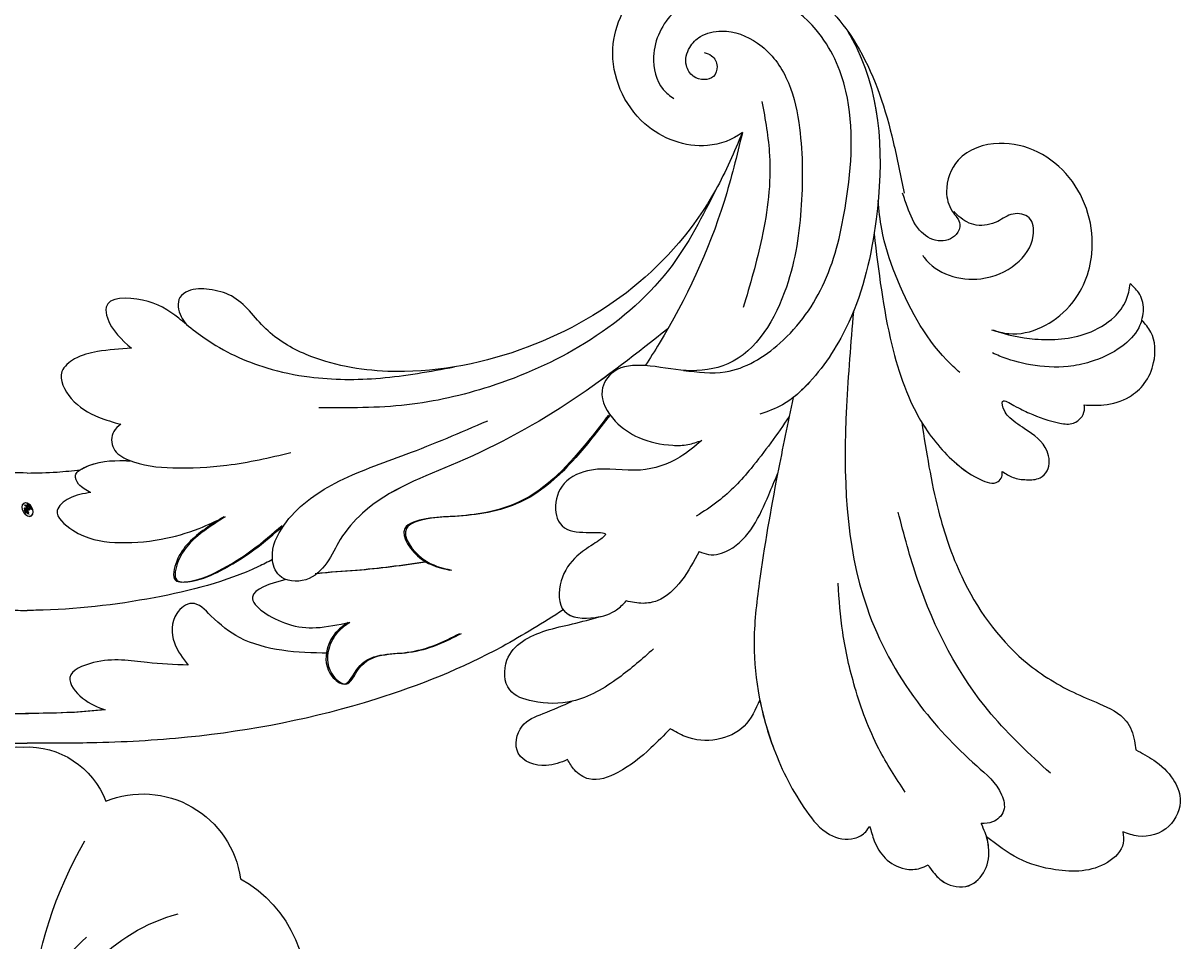
# Model space of a CAD drawing. Units: millimetres. Extents: x 36019 to 38119, y 375 to 1860.
# Drawn here: x 37834 to 37837, y 776 to 779 of the extents above; entities that cross this region are included whole.
import ezdxf

# ---------------------------------------------------------------- set-up
doc = ezdxf.new("R2010")
doc.units = ezdxf.units.MM
doc.layers.add('H-06.木作(細線)', color=8, linetype='Continuous')
doc.layers.add('H-08.木作(細線)', color=8, linetype='Continuous')
doc.layers.add('logo', color=240, linetype='Continuous', plot=False)

# ---------------------------------------------------------------- blocks, each defined once
blk = doc.blocks.new('SE-21020-d')
at = {"layer": 'H-08.木作(細線)'}
for centre, radius, start, end in [((-0.294, 34.96), 3.041, 87.226, 159.335), ((-0.294, 34.96), 3.041, 87.226, 159.335), ((-0.294, 34.96), 3.041, 87.226, 159.335), ((0, 34.96), 3.041, 18.3592, 92.774), ((0, 34.96), 3.041, 18.3592, 92.774), ((0, 34.96), 3.041, 18.3592, 92.774), ((-4.487, 32.735), 3.563, 67.7723, 172.0924), ((-4.487, 32.735), 3.563, 67.7723, 172.0924), ((-4.487, 32.735), 3.563, 67.7723, 172.0924), ((-15.507, 27.049), 15.146, 5.6276, 29.9005), ((-5.783, 29.207), 4.597, 119.0651, 194.2393), ((-5.783, 29.207), 4.597, 119.0651, 194.2393), ((-7.424, 25.729), 6.444, 10.8875, 75.0225), ((-5.376, 27.576), 4.587, 3.3449, 50.2929)]:
    blk.add_arc(centre, radius, start, end, dxfattribs=at)
blk = doc.blocks.new('logo')
at = {"layer": 'logo'}
h = blk.add_hatch(color=256, dxfattribs=at)
edge = h.paths.add_edge_path()
edge.add_ellipse((0.18, 0.6), major_axis=(0.323, 0.566), ratio=0.659111, start_angle=263.8576, end_angle=429.825)
edge.add_arc((0.02, 1.39), 0.399, 258.9967, 261.058)
edge.add_ellipse((0.18, 0.6), major_axis=(0.314, 0.551), ratio=0.659838, start_angle=263.243, end_angle=428.5195, ccw=False)
edge.add_arc((0.51, 0.37), 0.0433, 263.9962, 282.4455)
edge = h.paths.add_edge_path()
edge.add_ellipse((0.18, 0.6), major_axis=(0.314, 0.551), ratio=0.659838, start_angle=70.2744, end_angle=262.8394, ccw=False)
edge.add_arc((0.03, 1.2), 0.237, 245.2323, 248.2557, ccw=False)
edge.add_ellipse((0.18, 0.6), major_axis=(0.323, 0.566), ratio=0.659111, start_angle=71.1999, end_angle=263.5875)
edge.add_arc((0.5, 0.37), 0.0389, 266.4658, 288.3928, ccw=False)
edge = h.paths.add_edge_path(flags=17)
edge.add_line((0.2, 1.02), (0.2, 1.03))
edge.add_arc((0.02, 1.39), 0.399, 261.058, 296.4699, ccw=False)
edge.add_ellipse((0.18, 0.6), major_axis=(0.314, 0.551), ratio=0.659838, start_angle=68.5195, end_angle=70.2744)
edge.add_arc((0.03, 1.2), 0.237, 248.2557, 287.7329)
edge.add_arc((0.18, 0.84), 0.155, 119.2735, 139.7006)
edge.add_arc((0.45, 0.59), 0.526, 137.2638, 146.3296)
edge.add_arc((0.7, 0.49), 0.794, 150.4954, 153.1332)
edge.add_arc((0.17, 0.07), 0.799, 100.8186, 103.2077, ccw=False)
edge.add_arc((0.3, 0.68), 0.325, 138.9231, 148.8948, ccw=False)
edge.add_arc((0.62, 0.39), 0.758, 124.4657, 138.4002, ccw=False)
edge = h.paths.add_edge_path()
edge.add_arc((0.03, 1.2), 0.237, 233.3596, 245.2323)
edge.add_ellipse((0.18, 0.6), major_axis=(0.323, 0.566), ratio=0.659111, start_angle=69.825, end_angle=71.1999, ccw=False)
edge.add_arc((0.02, 1.39), 0.399, 251.1923, 258.9967, ccw=False)
h.paths.add_polyline_path([(-0.05, 0.82, -0.021859), (-0.02, 0.83, -0.004955), (-0.01, 0.85, 0.012967), (-0.05, 0.83, 0.223317), (-0.2, 0.65, 0.425243), (-0.17, 0.61, 0.393247), (-0.02, 0.74, -0.084558), (0.02, 0.84, 0.019194), (-0.02, 0.83, 0.004726), (-0.02, 0.82, 0.021148), (-0.04, 0.73, -0.080721), (-0.07, 0.66, -0.104113), (-0.11, 0.63, -0.094873), (-0.16, 0.62, -0.207877), (-0.18, 0.64, -0.223034), (-0.18, 0.67, -0.16869)], flags=17)
h.paths.add_polyline_path([(0.36, 0.97, 0.088592), (0.28, 0.95, 0.140724), (0.2, 0.82, -0.012272), (0.2, 0.81, -0.041532), (0.22, 0.8, 0.005558), (0.22, 0.82, -0.187874)], flags=17)
h.paths.add_polyline_path([(0.19, 0.73, 0.011592), (0.2, 0.77, 0.056884), (0.19, 0.79, -0.271208), (0.1, 0.71, -0.679677), (0.04, 0.82, -0.290071), (0.16, 0.82, -0.103922), (0.19, 0.79, 0.053349), (0.2, 0.81, -0.004508), (0.2, 0.82, 0.220604), (0.1, 0.86, -0.015501), (0.05, 0.85, 0.008768), (0.03, 0.85, 0.029539), (0.02, 0.84, 1.009367)], flags=17)
h.paths.add_polyline_path([(0.22, 0.8, -0.008928), (0.2, 0.77, -0.347678), (0.17, 0.63, 0.00727), (0.06, 0.58, -0.035606), (0.06, 0.58, 0.01139), (0.07, 0.57, 0.012101), (0.15, 0.61, 0.461639)], flags=17)
h.paths.add_polyline_path([(0.11, 0.67, 0.433181), (0.03, 0.63, 0.04486), (0.03, 0.62, -0.026783), (0.04, 0.62, -0.142026), (0.05, 0.64, -0.307429), (0.09, 0.66, -0.953401), (0.07, 0.62, 0.069613), (0.04, 0.62, 0.042891), (0.04, 0.62, -0.067719), (0.07, 0.61, 0.893379)], flags=17)
h.paths.add_polyline_path([(0.02, 0.61, -0.009243), (0.03, 0.61, -0.026651), (0.03, 0.62, 0.013684), (0.02, 0.62, 0.174326), (0, 0.61, 0.391287), (0.01, 0.57, 0.210555), (0.04, 0.56), (0.04, 0.56, 0.001326), (0.05, 0.57, -0.005065), (0.05, 0.57, -0.027528), (0.04, 0.57, -0.195292), (0.02, 0.58, -0.659298)], flags=17)
h.paths.add_polyline_path([(0.04, 0.62, 0.023127), (0.03, 0.61, 0.184672), (0.04, 0.57, 0.098355), (0.06, 0.58, -0.009788), (0.05, 0.58, -0.240413)], flags=17)
h.paths.add_polyline_path([(0.07, 0.57, -0.002039), (0.05, 0.57, 0.07599), (0.1, 0.55, 0.108431), (0.23, 0.55, -0.004552), (0.23, 0.56, -0.028332), (0.17, 0.55, -0.123708)], flags=17)
h.paths.add_polyline_path([(0.4, 0.74, -0.55173), (0.42, 0.69, -0.18979), (0.3, 0.57, -0.013881), (0.27, 0.56, 0.011039), (0.27, 0.56, 0.022162), (0.29, 0.56, -0.010966), (0.31, 0.57, -0.001761), (0.35, 0.58, 0.034744), (0.38, 0.6, 0.086103), (0.43, 0.67, 0.506659), (0.4, 0.76, 0.355205), (0.25, 0.67, 0.093422), (0.23, 0.56, 0.017263), (0.27, 0.56, -0.31391)], flags=17)
h.paths.add_polyline_path([(0.26, 0.55, -0.009702), (0.27, 0.55, -0.004936), (0.27, 0.56, -0.035369), (0.24, 0.55, -0.002587), (0.23, 0.55, 0.014405), (0.24, 0.53, -0.020509)], flags=17)
h.paths.add_polyline_path([(0.27, 0.55, -0.007857), (0.27, 0.55, 0.009702), (0.26, 0.55, 0.020509), (0.24, 0.53, 0.000681), (0.24, 0.53, -0.002588), (0.24, 0.53, -0.013713), (0.25, 0.53, -0.01198)], flags=17)
h.paths.add_polyline_path([(0.28, 0.52, -0.036579), (0.27, 0.55, 0.01198), (0.25, 0.53, 0.013411), (0.24, 0.53, 0.001089), (0.24, 0.53, 0.015933), (0.24, 0.43, -0.190203), (0.19, 0.3, -0.266161), (0.12, 0.27, -0.207317), (0.18, 0.48, -0.064593), (0.24, 0.53, -0.001017), (0.24, 0.53, -0.000681), (0.24, 0.53, 0.152538), (0.11, 0.38, 0.230241), (0.11, 0.24, 0.234095), (0.21, 0.27, 0.172717), (0.27, 0.37, 0.028132), (0.28, 0.44, -0.014352), (0.28, 0.46, 0.062016), (0.31, 0.45, 0.349487), (0.46, 0.53, 0.392407), (0.44, 0.61, 0.130108), (0.38, 0.6, 0.001865), (0.35, 0.58, -0.054721), (0.29, 0.56, 0.014593), (0.27, 0.55, 0.007857), (0.27, 0.55, -0.01108), (0.3, 0.56, -0.100678), (0.41, 0.59, -0.349203), (0.43, 0.57, -0.402437), (0.32, 0.46, -0.009974), (0.32, 0.47, 0.613372), (0.29, 0.51, 0.175713), (0.28, 0.5, -0.002484), (0.28, 0.49, -0.463644), (0.3, 0.49, -0.513768), (0.3, 0.47, -0.075052), (0.28, 0.48, 0.007944)], flags=17)
h.paths.add_polyline_path([(0.31, 0.45, -0.062016), (0.28, 0.46, -0.007786), (0.28, 0.44, 0.027572), (0.28, 0.41, 0.0582), (0.28, 0.4, 0.26466), (0.38, 0.29, 0.315327), (0.49, 0.33, -0.025867), (0.49, 0.33, -0.380363), (0.35, 0.33, -0.153954), (0.31, 0.4, -0.090831)], flags=17)
h.paths.add_polyline_path([(0.46, 0.37, 0.336432), (0.49, 0.33, 0.025867), (0.49, 0.33, 0.026394), (0.5, 0.33, -0.025927), (0.49, 0.33, -0.173285), (0.47, 0.35, -0.685315), (0.49, 0.38, -0.491027), (0.5, 0.35, -0.040547), (0.49, 0.33, 0.025927), (0.5, 0.33, 0.139653), (0.51, 0.36, 1.004843)], flags=17)
h.paths.add_polyline_path([(0.41, 1, 0.143839), (0.35, 1, 0.069213), (0.28, 0.95, -0.088592), (0.36, 0.97, 0.404636)], flags=17)
h.paths.add_polyline_path([(0.27, 0.95, -0.01627), (0.28, 0.95, -0.069213), (0.35, 1, 0.037626), (0.22, 0.93, -0.082213), (0.04, 0.85, 0.004306), (0.02, 0.85, 0.008989), (0.02, 0.84, -0.006474), (0.03, 0.85, -0.136946), (0.1, 0.86, 0.054668)], flags=17)
for points in [[(0.02, 0.84, 0.019194), (-0.02, 0.83, 0.004726), (-0.02, 0.82, -0.044587), (-0.04, 0.73, -0.07623), (-0.08, 0.67, -0.235864), (-0.16, 0.62, -0.450297), (-0.18, 0.67, -0.16869), (-0.05, 0.82, -0.021859), (-0.02, 0.83, -0.004955), (-0.01, 0.85, 0.012967), (-0.05, 0.83, 0.223317), (-0.2, 0.65, 0.425243), (-0.17, 0.61, 0.393247), (-0.02, 0.74, -0.084558)], [(-0.16, 0.62, -0.206522), (-0.18, 0.64, 0.207877), (-0.16, 0.62, 0.024305), (-0.15, 0.62, -0.043373)], [(0.27, 0.56, -0.011039), (0.27, 0.56, -0.017263), (0.23, 0.56, 0.004552), (0.23, 0.55, 0.002587), (0.24, 0.55, 0.035369)]]:
    blk.add_hatch(color=256, dxfattribs=at).paths.add_polyline_path(points)
h = blk.add_hatch(color=256, dxfattribs=at)
edge = h.paths.add_edge_path()
edge.add_ellipse((0.18, 0.6), major_axis=(0.314, 0.551), ratio=0.659838, start_angle=68.5195, end_angle=70.2744, ccw=False)
edge.add_arc((0.02, 1.39), 0.399, 258.9967, 261.058, ccw=False)
edge.add_ellipse((0.18, 0.6), major_axis=(0.323, 0.566), ratio=0.659111, start_angle=69.825, end_angle=71.1999)
edge.add_arc((0.03, 1.2), 0.237, 245.2323, 248.2557)
h = blk.add_hatch(color=256, dxfattribs=at)
h.paths.add_polyline_path([(0.22, 0.8, 0.041532), (0.2, 0.81, 0.012272), (0.2, 0.82, 0.004508), (0.2, 0.81, -0.053349), (0.19, 0.79, -0.056884), (0.2, 0.77, 0.008928)])
h.paths.add_polyline_path([(0.02, 0.84, -0.008989), (0.02, 0.85, 0.010425), (-0.01, 0.85, 0.004955), (-0.02, 0.83, -0.019194)])
h.paths.add_polyline_path([(0.1, 0.86, 0.136946), (0.03, 0.85, -0.008768), (0.05, 0.85, 0.015501)])
h.paths.add_polyline_path([(0.04, 0.62, 0.026783), (0.03, 0.62, 0.026651), (0.03, 0.61, -0.023127), (0.04, 0.62, -0.042891)])
h.paths.add_polyline_path([(0.07, 0.57, -0.01139), (0.06, 0.58, -0.098355), (0.04, 0.57, 0.027528), (0.05, 0.57, 0.005065), (0.05, 0.57, 0.002039)])
for p, q in [((0.2, 1.03), (0.2, 1.02)), ((0.04, 0.56), (0.04, 0.56))]:
    blk.add_line(p, q, dxfattribs=at)
at = {"layer": 'logo', "lineweight": 0}
for p, q in [((0.2, 1.02), (0.2, 1.03)), ((0.04, 0.56), (0.04, 0.56))]:
    blk.add_line(p, q, dxfattribs=at)
at = {"layer": 'logo'}
for points in [[(0.2, 1.02, 0.060876), (0.06, 0.9, 0.137716), (-0.02, 0.74, -0.393247), (-0.17, 0.61, 79.578459)], [(-0.11, 1.01, 0.200172), (0.2, 1.03, -0.066965)], [(-0.11, 1.01, 0.241802), (0.1, 0.98, 0.575938)], [(0.19, 1.02, 0.002733), (0.2, 1.02)], [(-0.17, 0.61, -0.425243), (-0.2, 0.65, -0.223317), (-0.05, 0.83, -0.027703), (0.04, 0.85, 0.082213), (0.22, 0.93, -0.037626), (0.35, 1, -0.143839), (0.41, 1, -0.872775)], [(-0.16, 0.62, -0.434531), (-0.18, 0.67, -0.16869), (-0.05, 0.82, 0.909183)], [(-0.05, 0.82, -0.056349), (0.05, 0.85, 0.070229), (0.27, 0.95, 0.769245)], [(-0.02, 0.82, 0.021148), (-0.04, 0.73, 0.658186)], [(0.06, 0.94, 0.039578), (0.01, 0.88, 0.021193), (-0.02, 0.82, 0.700396)], [(0.04, 0.56, -0.210555), (0.01, 0.57, -0.391287), (0, 0.61, -0.174326), (0.02, 0.62, -0.110406), (0.07, 0.62, 0.953401), (0.09, 0.66)], [(0.22, 0.82, -0.026083), (0.19, 0.73, -1.009367), (0.02, 0.84, 0.624773)], [(0.06, 0.58, -0.338614), (0.02, 0.58, -0.659298), (0.02, 0.61, -0.100316), (0.07, 0.61, 0.893379), (0.11, 0.67, 0.433181), (0.03, 0.63, 0.289299), (0.05, 0.57, 0.081086), (0.1, 0.55, -0.684784)], [(0.02, 0.84, -0.416943), (0.2, 0.81, 0.828532)], [(0.2, 0.81, -0.329321), (0.1, 0.71, -0.679677), (0.04, 0.82, 0.415871)], [(0.04, 0.82, -0.290071), (0.16, 0.82, -0.539799), (0.17, 0.63, 0.00727), (0.06, 0.58, -1.51475)], [(0.09, 0.66, 0.307429), (0.05, 0.64, 0.446432), (0.05, 0.58, 0.145269), (0.17, 0.55, -0.214979)], [(0.15, 0.61, -0.015466), (0.04, 0.56, 0.608014)], [(0.1, 0.98, 0.089367), (0.06, 0.94, 0.028397)], [(0.28, 0.46, -0.035926), (0.27, 0.37, -0.172717), (0.21, 0.27, -0.234095), (0.11, 0.24, -0.230241), (0.11, 0.38, -0.17359), (0.26, 0.55)], [(0.1, 0.55, 0.111049), (0.24, 0.55, 0.147976), (0.38, 0.6, 0.393525)], [(0.24, 0.53, 0.016972), (0.24, 0.43, -0.190203), (0.19, 0.3, -0.266161), (0.12, 0.27, -0.290937), (0.25, 0.53, 0.211969)], [(0.2, 0.81, -0.513007), (0.15, 0.61, -1.702754)], [(0.17, 0.55, 0.059536), (0.3, 0.57, 0.18979), (0.42, 0.69, 0.55173), (0.4, 0.74, 0.38162), (0.28, 0.52, -0.007944), (0.28, 0.48, -0.007944)], [(0.35, 1, 0.216717), (0.2, 0.81, 0.638327)], [(0.36, 0.97, 0.187874), (0.22, 0.82, 0.783226)], [(0.38, 0.6, 0.086103), (0.43, 0.67, 0.506659), (0.4, 0.76, 0.355205), (0.25, 0.67, 0.113269), (0.24, 0.53, 0.583131)], [(0.25, 0.53, -0.023063), (0.3, 0.56, -0.100678), (0.41, 0.59, -0.349203), (0.43, 0.57, -0.402437), (0.32, 0.46, -0.247136)], [(0.26, 0.55, -0.035274), (0.31, 0.57, -0.003626), (0.38, 0.6, 0.389489)], [(0.27, 0.95, -0.105013), (0.36, 0.97, 0.404636), (0.41, 1, 1.743742)], [(0.38, 0.6, -0.130108), (0.44, 0.61, -0.392407), (0.46, 0.53, -0.420619), (0.28, 0.46, -0.420619)], [(0.28, 0.5, -0.175713), (0.29, 0.51, -0.613372), (0.32, 0.47)], [(0.3, 0.47, 0.513768), (0.3, 0.49, 0.463644), (0.28, 0.49, 0.463644)], [(0.3, 0.47, -0.075052), (0.28, 0.48)], [(0.31, 0.45, 0.090831), (0.31, 0.4, 0.169704), (0.36, 0.32)], [(0.32, 0.47, 0.009974), (0.32, 0.46, 0.009974)], [(0.51, 0.36, -0.166662), (0.49, 0.33, -0.70739)]]:
    blk.add_lwpolyline(points, format="xyb", dxfattribs=at)
at = {"layer": 'logo', "lineweight": 0}
for centre, radius, start, end in [((0.02, 1.39), 0.399, 251.1923, 296.4699), ((0.62, 0.39), 0.758, 124.4657, 138.4002), ((0.07, 0.58), 0.28, 114.7362, 165.0904), ((-0.16, 0.65), 0.0374, 171.8348, 263.9838), ((0.09, 0.56), 0.292, 119.8523, 158.1526), ((-0.15, 0.65), 0.0336, 149.7688, 246.7364), ((-0.16, 0.76), 0.146, 267.5844, 353.4527), ((-0.17, 0.73), 0.111, 272.2715, 325.3573), ((-0.26, 0.8), 0.225, 324.2142, 341.6511), ((0.17, 0.07), 0.799, 103.2077, 106.1792), ((0.14, 0.4), 0.462, 110.1482, 115.1572), ((-0.51, 0.9), 0.5, 339.9296, 350.1414), ((0.7, 0.49), 0.794, 153.1332, 154.2687), ((0.7, 0.49), 0.794, 153.1332, 154.2687), ((0.14, 0.4), 0.462, 105.7498, 110.1482), ((0.14, 0.4), 0.462, 105.7498, 110.1482), ((0.3, 0.68), 0.325, 150.9548, 170.2881), ((0.7, 0.49), 0.794, 154.2687, 155.3518), ((0.7, 0.49), 0.794, 150.4954, 153.1332), ((0.17, 0.07), 0.799, 100.8186, 103.2077), ((0.17, 0.07), 0.799, 100.8186, 103.2077), ((0.02, 0.59), 0.027, 151.6425, 237.1215), ((0.1, 0.78), 0.101, 147.8295, 328.8978), ((0.03, 0.58), 0.0386, 98.6046, 138.1597), ((0.45, 0.59), 0.526, 137.2638, 146.3296), ((0.03, 0.6), 0.0177, 105.7526, 239.3398), ((0.03, 0.61), 0.0459, 234.5859, 282.1467), ((0.3, 0.68), 0.325, 138.9231, 148.8948), ((0.1, 0.73), 0.131, 121.8036, 128.5716), ((0.17, 0.07), 0.799, 99.8317, 100.8186), ((0.3, 0.68), 0.325, 148.8948, 150.9548), ((0.14, 0.4), 0.462, 104.2662, 105.7498), ((0.3, 0.68), 0.325, 148.8948, 150.9548), ((0.05, 0.51), 0.117, 102.4178, 105.5537), ((0.05, 0.49), 0.123, 101.6186, 103.7368), ((0.04, 0.61), 0.0383, 230.8646, 275.0659), ((0.1, 0.73), 0.131, 90.6121, 121.8036), ((0.14, 0.4), 0.462, 102.2567, 104.2662), ((0.09, 0.78), 0.0664, 143.3048, 280.117), ((0.09, 0.61), 0.0622, 70.679, 164.3644), ((0.09, 0.62), 0.064, 167.0919, 177.3661), ((0.05, 0.51), 0.117, 96.281, 102.4178), ((0.05, 0.49), 0.123, 96.3193, 101.6186), ((0.05, 0.51), 0.117, 96.281, 102.4178), ((0.09, 0.62), 0.064, 177.3661, 183.4727), ((0.05, 0.49), 0.123, 96.3193, 101.6186), ((0.09, 0.62), 0.064, 177.3661, 183.4727), ((0.09, 0.62), 0.064, 183.4727, 225.325), ((-0.1, 1.46), 0.618, 283.2744, 302.0739), ((0.1, 0.73), 0.11, 60.1861, 124.8898), ((0.08, 0.61), 0.0419, 133.7672, 166.1009), ((0.05, 0.51), 0.117, 80.3525, 96.281), ((0.08, 0.61), 0.0419, 166.1009, 175.9249), ((0.05, 0.49), 0.123, 80.8228, 96.3193), ((0.08, 0.61), 0.0419, 175.9249, 229.9973), ((0.08, 0.61), 0.0419, 166.1009, 175.9249), ((0.04, 0.61), 0.0383, 275.0659, 297.535), ((-0.68, 2.39), 1.97, 291.5203, 291.8241), ((0.09, 0.62), 0.064, 225.325, 231.6324), ((-0.19, 1.69), 0.875, 285.3109, 288.8633), ((0.08, 0.63), 0.0367, 83.4964, 151.8522), ((0.16, 0.76), 0.211, 238.695, 240.9381), ((-0.68, 2.39), 1.97, 291.8241, 292.2914), ((0.13, 0.7), 0.155, 239.2194, 256.6015), ((0.13, 0.7), 0.155, 238.0585, 239.2194), ((0.18, 0.84), 0.155, 119.2735, 139.7006), ((1.92, -2.98), 4.02, 115.8994, 117.5656), ((0.04, 0.61), 0.0383, 297.535, 305.6919), ((0.16, 0.76), 0.211, 240.9381, 243.5484), ((0.09, 0.65), 0.0353, 243.9263, 51.0341), ((0.08, 0.64), 0.0217, 251.3968, 65.9306), ((-0.68, 2.39), 1.97, 292.2914, 295.0645), ((0.16, 0.76), 0.211, 243.5484, 271.7569), ((0.26, 0.31), 0.166, 155.203, 207.0666), ((-0.19, 1.69), 0.875, 288.8633, 301.3798), ((0.1, 0.73), 0.131, 40.8505, 90.6121), ((0.08, 0.83), 0.116, 281.7653, 342.4614), ((0.16, 0.86), 0.321, 258.87, 283.6239), ((0.41, 0.25), 0.329, 122.0966, 156.7882), ((0.39, 0.3), 0.273, 124.9761, 186.879), ((0.1, 0.73), 0.13, 292.5765, 31.6961), ((0.1, 0.72), 0.114, 36.3079, 60.04), ((0.1, 0.72), 0.114, 306.5995, 23.2852), ((0.14, 1.13), 0.581, 272.9888, 279.4802), ((0.08, 0.83), 0.116, 342.4614, 354.6764), ((0.08, 0.83), 0.116, 342.4614, 354.6764), ((0.1, 0.72), 0.114, 23.2852, 36.3079), ((0.1, 0.72), 0.114, 23.2852, 36.3079), ((-0.61, 1.07), 0.874, 336.959, 339.6154), ((0.47, 0.74), 0.286, 131.3266, 163.3678), ((0.47, 0.74), 0.286, 163.3678, 164.401), ((0.1, 0.73), 0.131, 38.0381, 40.8505), ((0.47, 0.74), 0.286, 163.3678, 164.401), ((0.1, 0.73), 0.131, 38.0381, 40.8505), ((0.1, 0.73), 0.13, 31.6961, 41.2089), ((0.1, 0.73), 0.13, 31.6961, 41.2089), ((-0.61, 1.07), 0.874, 339.6154, 341.6615), ((-0.61, 1.07), 0.874, 339.6154, 341.6615), ((0.71, 0.13), 0.935, 112.6486, 121.2678), ((0.49, 0.72), 0.291, 117.4328, 159.9943), ((-0.61, 1.07), 0.874, 341.6615, 342.9354), ((0.14, 1.13), 0.581, 279.4802, 283.4362), ((0.55, 0.57), 0.32, 182.4453, 183.4886), ((0.16, 0.86), 0.321, 283.6239, 284.2167), ((0.55, 0.57), 0.32, 183.4886, 186.7897), ((0.22, 0.81), 0.256, 273.4512, 281.5539), ((0.41, 0.25), 0.329, 117.3968, 122.0966), ((0.4, 0.3), 0.281, 122.374, 125.4474), ((-0.3, 0.45), 0.545, 7.5429, 8.1488), ((0.55, 0.57), 0.32, 186.7897, 186.9458), ((0.38, 0.63), 0.137, 82.2276, 160.4489), ((0.52, 0.03), 0.577, 115.5374, 118.2829), ((0.44, 0.18), 0.406, 114.5532, 116.7766), ((0.38, 0.75), 0.226, 115.8995, 119.6279), ((0.46, 0.56), 0.187, 109.838, 179.5483), ((0.14, 1.13), 0.581, 283.4362, 286.6173), ((0.46, 0.56), 0.187, 179.5483, 182.0782), ((0.22, 0.81), 0.256, 281.5539, 286.6322), ((0.44, 0.18), 0.406, 111.2089, 114.5532), ((0.52, 0.03), 0.577, 112.9982, 115.5374), ((0.46, 0.56), 0.187, 182.0782, 183.2094), ((0.46, 0.56), 0.187, 183.2094, 185.01), ((0.46, 0.56), 0.187, 185.01, 193.3895), ((0.47, 0.74), 0.286, 115.4894, 131.3266), ((0.47, 0.74), 0.286, 115.4894, 131.3266), ((0.38, 0.75), 0.226, 95.6485, 115.8995), ((0.38, 0.75), 0.226, 95.6485, 115.8995), ((0.34, 0.58), 0.136, 244.3758, 335.626), ((-1.08, 0.39), 1.36, 3.6768, 5.4974), ((0.29, 0.48), 0.0241, 86.756, 126.6195), ((-1.08, 0.39), 1.36, 4.2266, 4.7959), ((0.29, 0.48), 0.0148, 48.9877, 148.4858), ((0.32, 0.54), 0.0724, 235.2903, 252.4587), ((0.6, 0.44), 0.32, 175.9493, 185.5558), ((0.34, 0.58), 0.136, 244.3758, 258.5706), ((0.6, 0.44), 0.32, 175.9493, 185.5558), ((0.32, 0.4), 0.038, 179.2922, 192.6156), ((0.42, 0.43), 0.142, 192.9154, 252.2115), ((0.22, 0.81), 0.256, 286.6322, 299.1609), ((0.44, 0.18), 0.406, 108.6958, 111.2089), ((0.3, 0.48), 0.0251, 327.1994, 93.2945), ((0.22, 0.78), 0.227, 292.2367, 335.222), ((0.43, 0.3), 0.29, 94.0374, 117.0335), ((0.29, 0.48), 0.016, 301.3037, 50.0743), ((2.55, -4.36), 5.41, 114.0704, 114.474), ((0.46, 0.43), 0.143, 189.1555, 227.6818), ((0.32, 0.58), 0.111, 267.175, 354.8617), ((0.43, 0.44), 0.113, 165.2767, 167.5624), ((0.42, 0.41), 0.104, 219.3152, 312.3495), ((0.39, 0.9), 0.101, 81.2439, 113.9848), ((0.22, 0.81), 0.256, 299.1609, 307.1205), ((2.55, -4.36), 5.41, 113.6429, 114.0704), ((0.37, 1.01), 0.0392, 258.5502, 346.6702), ((0.21, 0.8), 0.262, 310.2009, 329.8856), ((0.42, 0.5), 0.103, 81.5328, 111.1847), ((0.41, 0.39), 0.106, 252.0283, 322.0343), ((0.38, 0.7), 0.0613, 327.2799, 74.7579), ((0.39, 0.7), 0.0345, 330.444, 85.9913), ((0.41, 0.56), 0.0267, 8.5098, 85.5073), ((0.41, 0.55), 0.0627, 337.3085, 63.01), ((0.49, 0.36), 0.0248, 345.864, 166.4176), ((0.5, 0.37), 0.0389, 177.6916, 252.0699), ((0.49, 0.36), 0.0192, 85.2505, 222.9442), ((0.51, 0.37), 0.0433, 213.0653, 252.3889), ((0.48, 0.36), 0.0263, 331.2506, 75.8597), ((0.43, 0.4), 0.0917, 317.7365, 327.0242), ((0.51, 0.37), 0.0433, 252.3889, 295.424), ((0.5, 0.37), 0.0389, 252.0699, 306.6919)]:
    blk.add_arc(centre, radius, start, end, dxfattribs=at)
at = {"layer": 'logo'}
for major_axis, ratio in [((0.323, 0.566), 0.659111), ((0.314, 0.551), 0.659838)]:
    blk.add_ellipse((0.18, 0.6), major_axis=major_axis, ratio=ratio, dxfattribs=at)
at = {"layer": 'logo', "insert": (-0.18, 0.21), "char_height": 0.0564, "width": 0.7641, "attachment_point": 1}
blk.add_mtext('{\\fVerdana|b0|i1|c0|p34;GOODWARE}', dxfattribs=at)
blk = doc.blocks.new('SE-21006-d')
at = {"layer": 'H-08.木作(細線)'}
for points, knots in [([(-25.905, 11.636), (-25.549, 11.356), (-24.291, 10.919), (-21.967, 11.782), (-20.769, 14.573), (-22.175, 17.37), (-25.279, 18.284), (-28.311, 17.13), (-30.435, 14.52), (-31.288, 11.85), (-31.626, 10.052), (-31.76, 9.434)], [5.275885, 5.275885, 5.275885, 5.275885, 6.772457, 9.462371, 12.769041, 15.652536, 18.851397, 22.680268, 25.829833, 29.827288, 31.943975, 31.943975, 31.943975, 31.943975]), ([(-29.719, 15.298), (-29.833, 15.094), (-30.955, 13.069), (-31.047, 9.218), (-30.096, 5.075), (-28.778, 3), (-27.952, 2.192), (-27.743, 2.027)], [0, 0, 0, 0, 0.78017, 7.743371, 12.046186, 14.961615, 15.853686, 15.853686, 15.853686, 15.853686]), ([(-25.905, 11.635), (-25.702, 10.798), (-25.053, 8.127), (-23.728, 5.304), (-22.558, 3.45), (-22.385, 3.186)], [0, 0, 0, 0, 2.887232, 9.20941, 10.274503, 10.274503, 10.274503, 10.274503]), ([(-25.905, 11.635), (-25.702, 10.798), (-25.053, 8.127), (-23.728, 5.304), (-22.558, 3.45), (-22.385, 3.186)], [0, 0, 0, 0, 2.887232, 9.20941, 10.274503, 10.274503, 10.274503, 10.274503]), ([(-34.929, 4.478), (-35.133, 4.422), (-36.119, 4.152), (-37.916, 5.093), (-38.855, 7.48), (-38.083, 10.235), (-35.642, 11.561), (-33.654, 10.882), (-33.196, 9.644), (-33.408, 8.815), (-33.866, 8.379), (-33.637, 7.794), (-32.934, 7.597), (-32.208, 8.092), (-31.921, 8.802), (-31.762, 9.266), (-31.704, 9.435)], [0, 0, 0, 0, 0.7054, 3.395402, 5.719607, 8.926227, 12.080975, 13.864839, 15.224601, 16.044564, 16.663991, 17.091792, 17.875621, 18.740608, 19.787683, 20.388177, 20.388177, 20.388177, 20.388177]), ([(-34.984, 4.478), (-35.461, 4.296), (-36.627, 4.053), (-38.18, 4.173), (-39.314, 4.81), (-39.838, 5.498), (-39.913, 5.948), (-39.947, 6.152)], [38.821223, 38.821223, 38.821223, 38.821223, 40.506908, 42.649206, 43.925238, 44.753504, 45.438031, 45.438031, 45.438031, 45.438031]), ([(-23.205, 4.521), (-22.094, 3.641), (-19.721, 1.762), (-15.941, -0.301), (-12.704, -1.43), (-11.347, -3.013), (-10.911, -3.987), (-10.178, -4.711), (-9.083, -4.613), (-8.755, -3.57), (-9.053, -2.95), (-9.299, -2.602)], [0, 0, 0, 0, 4.737059, 10.112838, 14.461789, 15.862145, 16.94294, 18.042546, 19.121282, 19.890922, 21.286533, 21.286533, 21.286533, 21.286533]), ([(-21.115, 1.396), (-20.896, 1.109), (-19.95, -0.093), (-18.349, -1.912), (-15.923, -2.288), (-14.611, -2.306), (-13.318, -2.664), (-14.289, -3.986), (-15.024, -4.147), (-15.366, -4.222)], [12.731486, 12.731486, 12.731486, 12.731486, 13.933116, 17.803167, 20.495848, 21.609927, 22.556341, 23.965127, 25.190345, 25.190345, 25.190345, 25.190345]), ([(-21.115, 1.396), (-20.896, 1.109), (-19.95, -0.093), (-18.349, -1.912), (-15.923, -2.288), (-14.611, -2.306), (-13.318, -2.664), (-14.011, -3.608), (-14.455, -3.899), (-14.511, -3.931)], [12.731486, 12.731486, 12.731486, 12.731486, 13.933116, 17.803167, 20.495848, 21.609927, 22.556341, 23.965127, 24.165375, 24.165375, 24.165375, 24.165375]), ([(-21.059, 1.396), (-20.84, 1.109), (-19.894, -0.093), (-18.293, -1.912), (-15.867, -2.288), (-14.555, -2.306), (-13.263, -2.664), (-14.233, -3.986), (-14.968, -4.147), (-15.31, -4.222)], [12.731486, 12.731486, 12.731486, 12.731486, 13.933116, 17.803167, 20.495848, 21.609927, 22.556341, 23.965127, 25.190345, 25.190345, 25.190345, 25.190345]), ([(-32.397, 1.134), (-32.418, 1.099), (-32.79, 0.501), (-33.47, -0.29), (-34.385, -0.91), (-35.069, -1.167), (-35.32, -0.858), (-35.314, -0.717), (-35.311, -0.648)], [7.900694, 7.900694, 7.900694, 7.900694, 8.0362, 10.230448, 11.246873, 11.968548, 12.210405, 12.433932, 12.433932, 12.433932, 12.433932]), ([(-3.395, 1.058), (-3.298, 0.981), (-3.032, 0.774), (-3.049, 0.094), (-3.474, -0.153), (-3.711, -0.251), (-3.738, -0.262)], [0, 0, 0, 0, 0.404781, 1.098073, 1.836076, 1.929926, 1.929926, 1.929926, 1.929926]), ([(-3.395, 1.058), (-3.298, 0.981), (-3.032, 0.774), (-3.049, 0.094), (-3.474, -0.153), (-3.711, -0.251), (-3.738, -0.262)], [0, 0, 0, 0, 0.404781, 1.098073, 1.836076, 1.929926, 1.929926, 1.929926, 1.929926]), ([(-1.929, -0.586), (-1.965, -0.564), (-2.526, -0.267), (-3.103, -0.247), (-3.677, -0.26), (-3.738, -0.262)], [1.285748, 1.285748, 1.285748, 1.285748, 1.412708, 3.127242, 3.33277, 3.33277, 3.33277, 3.33277]), ([(-7.125, -2.289), (-6.663, -2.581), (-5.969, -3.02), (-5.413, -3.785), (-5.178, -4.719), (-6.182, -4.61), (-7.031, -4.235), (-8.179, -3.524), (-8.891, -2.907), (-9.243, -2.602)], [0, 0, 0, 0, 1.768524, 2.655061, 3.424648, 4.048356, 5.248876, 6.852574, 8.420934, 8.420934, 8.420934, 8.420934]), ([(-14.511, -3.931), (-13.633, -4.052), (-12.222, -4.247), (-11.01, -4.294), (-10.489, -4.359)], [0, 0, 0, 0, 2.874425, 4.623349, 4.623349, 4.623349, 4.623349]), ([(-14.511, -3.931), (-13.633, -4.052), (-12.222, -4.247), (-11.01, -4.294), (-10.489, -4.359)], [0, 0, 0, 0, 2.874425, 4.623349, 4.623349, 4.623349, 4.623349]), ([(-14.455, -3.931), (-13.578, -4.052), (-12.166, -4.247), (-10.954, -4.294), (-10.434, -4.359)], [0, 0, 0, 0, 2.874425, 4.623349, 4.623349, 4.623349, 4.623349]), ([(-9.374, -4.565), (-8.81, -4.703), (-7.485, -5.151), (-9.321, -6.264), (-10.512, -6.357), (-11.273, -6.202), (-11.685, -6.117)], [5.757234, 5.757234, 5.757234, 5.757234, 7.310213, 9.101092, 10.2664, 11.644438, 11.644438, 11.644438, 11.644438]), ([(-9.374, -4.565), (-8.81, -4.703), (-7.485, -5.151), (-9.321, -6.264), (-10.512, -6.357), (-11.273, -6.202), (-11.685, -6.117)], [5.757234, 5.757234, 5.757234, 5.757234, 7.310213, 9.101092, 10.2664, 11.644438, 11.644438, 11.644438, 11.644438]), ([(-19.418, -5.666), (-19.43, -5.683), (-19.663, -5.968), (-20.24, -5.998), (-20.701, -5.92), (-20.763, -5.907)], [13.36596, 13.36596, 13.36596, 13.36596, 13.442708, 14.714073, 14.915381, 14.915381, 14.915381, 14.915381]), ([(-19.742, -8.975), (-19.287, -9.081), (-18.499, -9.073), (-17.279, -8.678), (-17.22, -7.102), (-18.547, -6.425), (-19.764, -6.183), (-20.425, -6), (-20.763, -5.907)], [3.93486, 3.93486, 3.93486, 3.93486, 5.525928, 6.568442, 7.781736, 9.749769, 10.864789, 12.033908, 12.033908, 12.033908, 12.033908]), ([(-19.742, -8.975), (-19.287, -9.081), (-18.499, -9.073), (-17.279, -8.678), (-17.22, -7.102), (-18.547, -6.425), (-19.764, -6.183), (-20.425, -6), (-20.763, -5.907)], [3.93486, 3.93486, 3.93486, 3.93486, 5.525928, 6.568442, 7.781736, 9.749769, 10.864789, 12.033908, 12.033908, 12.033908, 12.033908]), ([(-11.63, -6.117), (-11.487, -6.218), (-11.143, -6.462), (-10.763, -7.151), (-10.826, -7.959), (-11.601, -8.563), (-12.107, -7.183), (-13.536, -7.327), (-14.778, -6.97), (-15.387, -6.664), (-15.678, -6.518)], [0, 0, 0, 0, 0.58112, 1.404938, 2.512797, 3.0991, 3.942807, 6.045659, 7.237317, 8.320772, 8.320772, 8.320772, 8.320772]), ([(-26.533, -8.923), (-26.654, -9.527), (-27.066, -10.949), (-27.904, -12.605), (-28.904, -13.853), (-29.835, -14.059), (-30.343, -13.775), (-30.468, -13.569), (-30.511, -13.497)], [12.369907, 12.369907, 12.369907, 12.369907, 14.420305, 17.272725, 18.600048, 19.620784, 20.145123, 20.424432, 20.424432, 20.424432, 20.424432]), ([(-2.775, -9.29), (-2.404, -9.323), (-1.462, -9.406), (-0.517, -9.415), (0.056, -9.42)], [0, 0, 0, 0, 1.247717, 3.16609, 3.16609, 3.16609, 3.16609]), ([(2.775, -9.29), (2.404, -9.323), (1.462, -9.406), (0.517, -9.415), (-0.056, -9.42)], [0, 0, 0, 0, 1.247717, 3.16609, 3.16609, 3.16609, 3.16609]), ([(-32.626, -14.903), (-32.687, -14.992), (-32.851, -15.233), (-33.269, -15.655), (-34.125, -15.809), (-34.779, -15.117), (-34.864, -14.411), (-34.78, -14.005), (-34.743, -13.882)], [0, 0, 0, 0, 0.36359, 0.97457, 1.965875, 2.867488, 3.82107, 4.247952, 4.247952, 4.247952, 4.247952])]:
    blk.add_open_spline(points, degree=3, knots=knots, dxfattribs=at)
for points in [[(-23.774, 3.012), (-25.284, 2.96), (-27.261, 3.998), (-28.88, 6.225), (-29.651, 9.074), (-29.651, 13.125), (-28.57, 15.357), (-25.533, 16.847), (-23.436, 16.006), (-22.687, 14.384), (-23.033, 13.195), (-23.421, 12.858)], [(-29.719, 15.298), (-30.048, 14.681), (-30.746, 8.486), (-29.758, 4.763), (-28.328, 2.58), (-27.353, 1.766), (-26.54, 1.423)], [(-24.522, 14.532), (-24.791, 14.413), (-24.986, 14.028), (-24.852, 13.663), (-24.528, 13.547), (-24.126, 13.669), (-23.876, 14.059), (-23.998, 14.717), (-24.385, 15.105), (-25.149, 15.305), (-26.45, 14.873), (-27.482, 13.627), (-27.945, 11.989), (-28.036, 9.01), (-27.495, 6.033), (-25.374, 3.247), (-23.865, 3.006), (-22.368, 3.187), (-21.246, 2.965), (-20.822, 2.28), (-21.301, 1.176), (-22.151, 0.58), (-23.381, 0.298), (-23.932, 0.327), (-24.432, 0.475)], [(-24.522, 14.532), (-24.791, 14.413), (-24.986, 14.028), (-24.852, 13.663), (-24.528, 13.547), (-24.126, 13.669), (-23.876, 14.059), (-23.998, 14.717), (-24.385, 15.105), (-25.149, 15.305), (-26.45, 14.873), (-27.482, 13.627), (-27.945, 11.989), (-28.036, 9.01), (-27.495, 6.033), (-25.374, 3.247), (-23.865, 3.006), (-22.368, 3.187), (-21.246, 2.965), (-20.822, 2.28), (-21.301, 1.176), (-22.151, 0.58), (-23.381, 0.298), (-23.932, 0.327), (-24.432, 0.475)], [(-26.611, 12.756), (-26.887, 10.794), (-26.608, 7.806), (-25.934, 5.287)], [(-25.905, 11.636), (-24.934, 9.547), (-21.933, 6.01), (-17.84, 3.753), (-13.06, 2.977), (-10.107, 3.589), (-8.649, 4.517), (-7.4, 5.709), (-6.601, 5.946), (-5.833, 5.884), (-5.538, 5.651), (-5.581, 4.969), (-5.769, 4.68)], [(-25.905, 11.635), (-24.934, 9.547), (-21.933, 6.01), (-17.84, 3.753), (-13.06, 2.977), (-10.107, 3.589), (-8.649, 4.517), (-7.4, 5.709), (-6.601, 5.946), (-5.833, 5.884), (-5.538, 5.651), (-5.581, 4.969), (-5.769, 4.68)], [(-25.905, 11.635), (-24.934, 9.547), (-21.933, 6.01), (-17.84, 3.753), (-13.06, 2.977), (-10.107, 3.589), (-8.649, 4.517), (-7.4, 5.709), (-6.601, 5.946), (-5.833, 5.884), (-5.538, 5.651), (-5.581, 4.969), (-5.769, 4.68)], [(-24.995, 9.66), (-23.225, 6.641), (-20.185, 3.988), (-16.746, 2.421), (-13.758, 1.764), (-10.562, 1.659)], [(-33.775, 2.934), (-33.306, 3.386), (-31.447, 6.48), (-30.95, 8.129), (-30.82, 9.162)], [(-32.43, 7.179), (-32.487, 7.097), (-34.534, 6.334), (-35.808, 6.874), (-36.438, 7.9), (-36.288, 8.539), (-35.704, 8.677), (-35.149, 8.412), (-34.374, 8.278), (-33.741, 8.592), (-33.57, 8.767)], [(-32.43, 7.179), (-32.487, 7.097), (-34.534, 6.334), (-35.808, 6.874), (-36.438, 7.9), (-36.288, 8.539), (-35.704, 8.677), (-35.149, 8.412), (-34.374, 8.278), (-33.741, 8.592), (-33.57, 8.767)], [(-30.671, 7.955), (-31.316, 3.933), (-32.462, 1.03), (-33.754, -0.45), (-34.521, -0.94), (-35.162, -1.019), (-35.295, -0.848), (-35.311, -0.648)], [(-30.671, 7.955), (-31.316, 3.933), (-32.462, 1.03), (-33.754, -0.45), (-34.521, -0.94), (-35.162, -1.019), (-35.295, -0.848), (-35.311, -0.648)], [(-40.368, 4.832), (-40.423, 5.148), (-40.289, 5.763), (-39.947, 6.152)], [(-40.368, 4.832), (-40.423, 5.148), (-40.289, 5.763), (-39.947, 6.152)], [(-40.368, 4.832), (-40.423, 5.148), (-40.289, 5.763), (-39.947, 6.152)], [(-5.769, 4.68), (-5.495, 4.9), (-4.176, 5.561), (-2.864, 5.297), (-2.912, 4.918), (-3.782, 3.812)], [(-5.769, 4.68), (-5.495, 4.9), (-4.176, 5.561), (-2.864, 5.297), (-2.912, 4.918), (-3.782, 3.812)], [(-5.769, 4.68), (-5.495, 4.9), (-4.176, 5.561), (-2.864, 5.297), (-2.912, 4.918), (-3.782, 3.812)], [(-29.924, 5.147), (-29.674, 1.702), (-30.416, -5.591), (-32.239, -8.993), (-34.388, -11.315), (-35.291, -12.362), (-35.362, -12.949), (-34.963, -13.348), (-34.555, -13.407)], [(-29.924, 5.147), (-29.674, 1.702), (-30.416, -5.591), (-32.239, -8.993), (-34.388, -11.315), (-35.291, -12.362), (-35.362, -12.949), (-34.963, -13.348), (-34.555, -13.407)], [(-38.28, 1.761), (-38.989, 1.761), (-39.92, 2.059), (-40.455, 2.534), (-40.794, 3.293), (-40.696, 4.4), (-40.368, 4.832)], [(-38.28, 1.761), (-38.989, 1.761), (-39.92, 2.059), (-40.455, 2.534), (-40.794, 3.293), (-40.696, 4.4), (-40.368, 4.832)], [(-38.28, 1.761), (-38.989, 1.761), (-39.92, 2.059), (-40.455, 2.534), (-40.794, 3.293), (-40.696, 4.4), (-40.368, 4.832)], [(-40.368, 4.832), (-40.255, 4.559), (-39.646, 3.881), (-38.493, 3.319), (-37.7, 3.155), (-36.332, 3.216), (-35.216, 3.531), (-34.96, 3.645)], [(-5.769, 4.68), (-6.452, 4.168), (-8.682, 3.103), (-10.231, 2.775), (-12.795, 2.734), (-15.479, 3.137)], [(-23.205, 4.521), (-19.812, 1.976), (-15.585, -0.325), (-12.15, -2.158), (-11.344, -3.119), (-10.858, -3.955), (-10.092, -4.574), (-9.139, -4.421), (-8.884, -3.781), (-9.299, -2.602), (-11.162, -1.074), (-13.732, -0.027), (-16.682, 1.186)], [(-3.782, 3.812), (-2.551, 3.695), (-1.725, 3.429), (-1.265, 2.969), (-1.602, 1.997), (-2.587, 1.321), (-3.395, 1.058)], [(-3.782, 3.812), (-2.551, 3.695), (-1.725, 3.429), (-1.265, 2.969), (-1.602, 1.997), (-2.587, 1.321), (-3.395, 1.058)], [(-3.782, 3.812), (-2.551, 3.695), (-1.725, 3.429), (-1.265, 2.969), (-1.602, 1.997), (-2.587, 1.321), (-3.395, 1.058)], [(-35.311, -0.648), (-35.704, -0.866), (-36.188, -0.95), (-36.682, -0.878), (-36.936, -0.625), (-36.936, 0.087), (-36.123, 0.899), (-35.531, 1.351), (-35.39, 1.554), (-35.328, 1.89), (-35.737, 1.74), (-36.296, 1.463), (-37.401, 1.101), (-37.894, 1.101), (-38.202, 1.346), (-38.295, 1.651), (-38.28, 1.761)], [(-35.311, -0.648), (-35.704, -0.866), (-36.188, -0.95), (-36.682, -0.878), (-36.936, -0.625), (-36.936, 0.087), (-36.123, 0.899), (-35.531, 1.351), (-35.39, 1.554), (-35.328, 1.89), (-35.737, 1.74), (-36.296, 1.463), (-37.401, 1.101), (-37.894, 1.101), (-38.202, 1.346), (-38.295, 1.651), (-38.28, 1.761)], [(-35.311, -0.648), (-35.704, -0.866), (-36.188, -0.95), (-36.682, -0.878), (-36.936, -0.625), (-36.936, 0.087), (-36.123, 0.899), (-35.531, 1.351), (-35.39, 1.554), (-35.328, 1.89), (-35.737, 1.74), (-36.296, 1.463), (-37.401, 1.101), (-37.894, 1.101), (-38.202, 1.346), (-38.295, 1.651), (-38.28, 1.761)], [(-27.743, 2.027), (-27.178, -0.734), (-26.514, -4.69), (-26.327, -6.909), (-27.042, -10.696), (-28.222, -12.96), (-29.062, -13.801), (-29.965, -13.941), (-30.369, -13.702), (-30.511, -13.497)], [(-27.743, 2.027), (-27.178, -0.734), (-26.514, -4.69), (-26.327, -6.909), (-27.042, -10.696), (-28.222, -12.96), (-29.062, -13.801), (-29.965, -13.941), (-30.369, -13.702), (-30.511, -13.497)], [(-27.599, 1.342), (-26.217, -0.538), (-25.024, -1.731), (-24.235, -2.272)], [(-32.397, 1.134), (-33.002, -2.076), (-33.845, -4.457), (-36.097, -7.496), (-37.892, -8.652), (-38.832, -9.066), (-39.802, -9.693), (-40.098, -10.412), (-40.147, -10.737)], [(-32.397, 1.134), (-33.002, -2.076), (-33.845, -4.457), (-36.097, -7.496), (-37.892, -8.652), (-38.832, -9.066), (-39.802, -9.693), (-40.098, -10.412), (-40.147, -10.737)], [(-32.397, 1.134), (-33.002, -2.076), (-33.845, -4.457), (-36.097, -7.496), (-37.892, -8.652), (-38.832, -9.066), (-39.802, -9.693), (-40.098, -10.412), (-40.147, -10.737)], [(-3.395, 1.058), (-3.139, 0.801), (-3.139, 0.181), (-3.658, -0.229), (-5.285, -0.513), (-7.241, -0.421), (-9.553, 0.033)], [(-24.432, 0.475), (-23.636, -0.131), (-22.21, -0.597), (-20.434, -0.597), (-19.449, -1.089), (-19.138, -2.022), (-19.566, -2.748), (-20.935, -2.953), (-20.507, -3.286), (-19.912, -3.715), (-19.342, -4.611), (-19.458, -5.715), (-20.574, -5.939), (-21.351, -5.661), (-21.697, -5.342)], [(-24.432, 0.475), (-23.636, -0.131), (-22.21, -0.597), (-20.434, -0.597), (-19.449, -1.089), (-19.138, -2.022), (-19.566, -2.748), (-20.935, -2.953), (-20.507, -3.286), (-19.912, -3.715), (-19.342, -4.611), (-19.458, -5.715), (-20.574, -5.939), (-21.351, -5.661), (-21.697, -5.342)], [(-2.306, -1.412), (-1.87, -1.104), (-1.751, -0.787), (-2.042, -0.524), (-3.554, -0.258), (-3.738, -0.262)], [(-2.306, -1.412), (-1.87, -1.104), (-1.751, -0.787), (-2.042, -0.524), (-3.554, -0.258), (-3.738, -0.262)], [(-24.335, -3.546), (-24.68, -3.658), (-25.421, -3.491), (-26.858, -1.496), (-27.178, -0.734)], [(-24.335, -3.546), (-24.68, -3.658), (-25.421, -3.491), (-26.858, -1.496), (-27.178, -0.734)], [(0, -0.707), (-1.088, -0.671), (-1.929, -0.586)], [(0, -0.707), (-1.088, -0.671), (-1.929, -0.586)], [(0, -0.707), (-1.088, -0.671), (-1.929, -0.586)], [(0, -0.707), (1.088, -0.671), (1.929, -0.586)], [(0, -0.707), (1.088, -0.671), (1.929, -0.586)], [(0, -0.707), (1.088, -0.671), (1.929, -0.586)], [(-2.306, -1.412), (-1.527, -1.629), (-1.093, -2.063), (-1.662, -2.779), (-3.177, -3.22), (-4.853, -3.105), (-6.232, -2.712), (-7.18, -2.289)], [(-2.306, -1.412), (-1.527, -1.629), (-1.093, -2.063), (-1.662, -2.779), (-3.177, -3.22), (-4.853, -3.105), (-6.232, -2.712), (-7.18, -2.289)], [(-37.056, -11.583), (-34.911, -9.438), (-32.246, -4.565), (-31.542, -2.121)], [(-7.18, -2.289), (-5.911, -3.235), (-5.478, -3.9), (-5.427, -4.587), (-5.985, -4.62), (-6.994, -4.251), (-8.213, -3.493), (-9.299, -2.602)], [(-7.18, -2.289), (-5.911, -3.235), (-5.478, -3.9), (-5.427, -4.587), (-5.985, -4.62), (-6.994, -4.251), (-8.213, -3.493), (-9.299, -2.602)], [(-24.335, -3.546), (-23.697, -4.601), (-22.818, -5.333), (-22.307, -5.429), (-21.697, -5.342)], [(-24.335, -3.546), (-23.697, -4.601), (-22.818, -5.333), (-22.307, -5.429), (-21.697, -5.342)], [(-8.889, -3.845), (-8.38, -4.096), (-4.609, -5.223), (-0.317, -5.681), (0, -5.685)], [(8.889, -3.845), (8.38, -4.096), (4.609, -5.223), (0.317, -5.681), (0, -5.685)], [(-31.802, -12.27), (-30.843, -10.697), (-29.979, -8.471), (-29.537, -6.476), (-29.37, -4.7)], [(-10.894, -7.237), (-9.231, -7.13), (-7.699, -6.671), (-6.657, -5.875), (-5.971, -5.428), (-5.422, -5.791), (-5.336, -6.862), (-5.838, -7.666)], [(-10.894, -7.237), (-9.231, -7.13), (-7.699, -6.671), (-6.657, -5.875), (-5.971, -5.428), (-5.422, -5.791), (-5.336, -6.862), (-5.838, -7.666)], [(-19.418, -5.666), (-17.2, -6.998), (-12.625, -8.902), (-5.814, -10.281), (-2.308, -10.484), (0, -10.499)], [(-19.418, -5.666), (-17.2, -6.998), (-12.625, -8.902), (-5.814, -10.281), (-2.308, -10.484), (0, -10.499)], [(-19.418, -5.666), (-17.2, -6.998), (-12.625, -8.902), (-5.814, -10.281), (-2.308, -10.484), (0, -10.499)], [(19.418, -5.666), (17.2, -6.998), (12.625, -8.902), (5.814, -10.281), (2.308, -10.484), (0, -10.499)], [(19.418, -5.666), (17.2, -6.998), (12.625, -8.902), (5.814, -10.281), (2.308, -10.484), (0, -10.499)], [(19.418, -5.666), (17.2, -6.998), (12.625, -8.902), (5.814, -10.281), (2.308, -10.484), (0, -10.499)], [(-22.685, -7.08), (-21.427, -8.123), (-19.742, -8.975), (-18.317, -8.975), (-17.479, -8.565), (-17.38, -7.484), (-18.782, -6.417), (-19.75, -6.173), (-20.763, -5.907)], [(-11.685, -6.117), (-11.281, -6.444), (-10.924, -7.09), (-11.098, -8.066), (-11.539, -8.351), (-12.031, -7.777), (-13.823, -7.202), (-14.854, -6.928), (-15.734, -6.518)], [(-11.685, -6.117), (-11.281, -6.444), (-10.924, -7.09), (-11.098, -8.066), (-11.539, -8.351), (-12.031, -7.777), (-13.823, -7.202), (-14.854, -6.928), (-15.734, -6.518)], [(-5.838, -7.666), (-4.355, -7.577), (-2.403, -7.577), (-1.549, -8.114), (-2.013, -8.863), (-2.831, -9.29)], [(-5.838, -7.666), (-4.355, -7.577), (-2.403, -7.577), (-1.549, -8.114), (-2.013, -8.863), (-2.831, -9.29)], [(-26.533, -8.923), (-25.966, -9.877), (-24.984, -10.359), (-23.836, -10.256), (-23.289, -9.972)], [(-26.533, -8.923), (-25.966, -9.877), (-24.984, -10.359), (-23.836, -10.256), (-23.289, -9.972)], [(-26.533, -8.923), (-25.966, -9.877), (-24.984, -10.359), (-23.836, -10.256), (-23.289, -9.972)], [(-19.571, -11.091), (-18.794, -11.304), (-17.789, -10.86), (-17.929, -9.878), (-18.684, -9.423), (-19.742, -8.975)], [(-19.571, -11.091), (-18.794, -11.304), (-17.789, -10.86), (-17.929, -9.878), (-18.684, -9.423), (-19.742, -8.975)], [(-19.571, -11.091), (-18.794, -11.304), (-17.789, -10.86), (-17.929, -9.878), (-18.684, -9.423), (-19.742, -8.975)], [(-2.831, -9.29), (-1.717, -9.377), (0, -9.42)], [(-2.831, -9.29), (-1.717, -9.377), (0, -9.42)], [(2.831, -9.29), (1.717, -9.377), (0, -9.42)], [(2.831, -9.29), (1.717, -9.377), (0, -9.42)], [(-23.289, -9.972), (-22.594, -10.667), (-21.397, -11.551), (-20.342, -11.792), (-19.823, -11.463), (-19.571, -11.091)], [(-23.289, -9.972), (-22.594, -10.667), (-21.397, -11.551), (-20.342, -11.792), (-19.823, -11.463), (-19.571, -11.091)], [(-23.289, -9.972), (-22.594, -10.667), (-21.397, -11.551), (-20.342, -11.792), (-19.823, -11.463), (-19.571, -11.091)], [(-40.147, -10.737), (-40.797, -11.109), (-41.5, -11.812), (-41.754, -12.498), (-41.348, -13.504), (-40.229, -13.862), (-39.682, -13.709)], [(-40.147, -10.737), (-40.797, -11.109), (-41.5, -11.812), (-41.754, -12.498), (-41.348, -13.504), (-40.229, -13.862), (-39.682, -13.709)], [(-40.147, -10.737), (-40.797, -11.109), (-41.5, -11.812), (-41.754, -12.498), (-41.348, -13.504), (-40.229, -13.862), (-39.682, -13.709)], [(-32.626, -14.903), (-32.816, -15.167), (-33.218, -15.537), (-34.098, -15.657), (-34.683, -15.101), (-34.819, -14.258), (-34.695, -13.736), (-34.555, -13.407)], [(-32.626, -14.903), (-32.816, -15.167), (-33.218, -15.537), (-34.098, -15.657), (-34.683, -15.101), (-34.819, -14.258), (-34.695, -13.736), (-34.555, -13.407)], [(-39.682, -13.709), (-39.695, -14.114), (-39.121, -14.816), (-37.242, -15.082), (-35.904, -14.673), (-34.743, -13.882)], [(-39.682, -13.709), (-39.695, -14.114), (-39.121, -14.816), (-37.242, -15.082), (-35.904, -14.673), (-34.743, -13.882)], [(-39.682, -13.709), (-39.695, -14.114), (-39.121, -14.816), (-37.242, -15.082), (-35.904, -14.673), (-34.743, -13.882)], [(-30.511, -13.497), (-30.681, -14.031), (-31.073, -14.661), (-31.794, -15.046), (-32.346, -15.025), (-32.626, -14.903)], [(-30.511, -13.497), (-30.681, -14.031), (-31.073, -14.661), (-31.794, -15.046), (-32.346, -15.025), (-32.626, -14.903)], [(-30.511, -13.497), (-30.681, -14.031), (-31.073, -14.661), (-31.794, -15.046), (-32.346, -15.025), (-32.626, -14.903)]]:
    blk.add_spline(points, degree=3, dxfattribs=at)
at = {"layer": 'H-08.木作(細線)', "xscale": 0.41472, "yscale": 0.41472, "zscale": 0.41472, "rotation": 356.3026271397942}
blk.add_blockref('logo', (-0.108, -2.274), dxfattribs=at)
blk = doc.blocks.new('AA-0005-03')
at = {"xscale": -1}
for name, p in [('SE-21006-d', (39951.293, -17196.037)), ('SE-21020-d', (39951.007, -17244.668))]:
    blk.add_blockref(name, p, dxfattribs=at)

msp = doc.modelspace()

# ---------------------------------------------------------------- block references
at = {"layer": 'H-06.木作(細線)', "xscale": 0.08235410089301115, "yscale": 0.08235410089301115, "zscale": 0.08235410089301115}
msp.add_blockref('AA-0005-03', (34543.5441, 2193.7967), dxfattribs=at)

doc.saveas('drawing.dxf')
